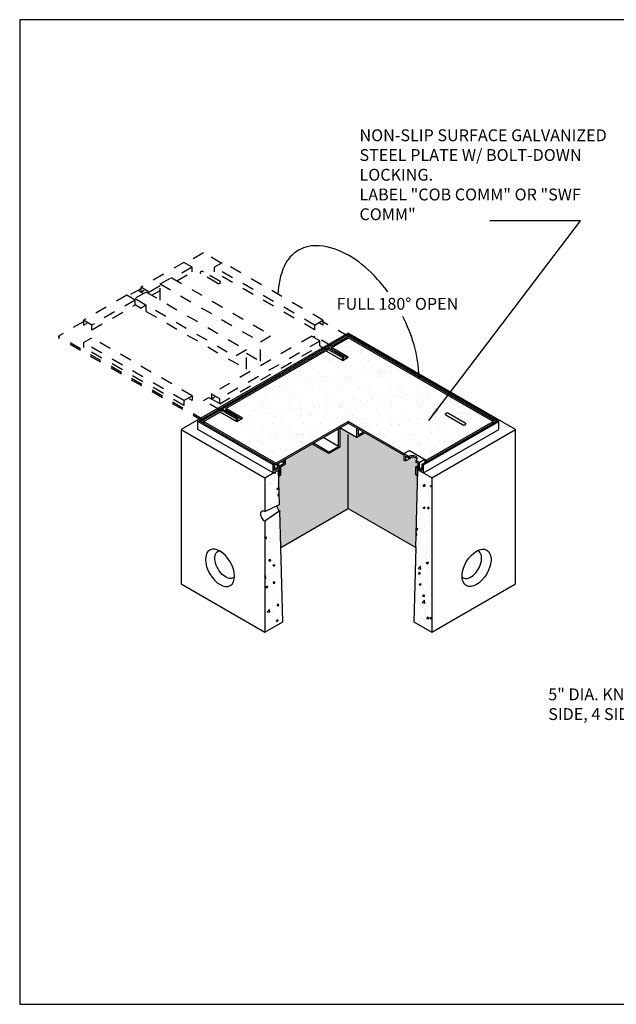
# Model space of a CAD drawing. Units: feet. Extents: x 0 to 315, y -31 to 5.
# Drawn here: x 302 to 307, y -3 to 5 of the extents above; entities that cross this region are included whole.
import ezdxf

# ---------------------------------------------------------------- set-up
doc = ezdxf.new("R2010")
doc.units = ezdxf.units.FT
doc.header["$LTSCALE"] = 0.4
doc.header["$MEASUREMENT"] = 0
doc.linetypes.add('HIDDEN2', pattern=[0.1875, 0.125, -0.0625])
doc.layers.get('0').update_dxf_attribs({"lineweight": 18})
doc.layers.get('Defpoints').update_dxf_attribs({"color": 185})
for name, color, linetype, lineweight in [('Concrete-Hatching', 7, 'Continuous', 30), ('Concrete-Med', 7, 'Continuous', 30), ('Concrete-Thick', 7, 'Continuous', 30), ('Covers-Hidden', 7, 'HIDDEN2', 30), ('Covers-Lt', 7, 'Continuous', 30), ('Text+Leaders', 7, 'Continuous', 15)]:
    doc.layers.add(name, color=color, linetype=linetype, lineweight=lineweight)
doc.layers.add('Dimension', color=124, linetype='Continuous')
doc.layers.add('Shading', color=254, linetype='Continuous')
doc.styles.add('OLDCASTLE', font='simplex.shx')
doc.styles.get("Standard").update_dxf_attribs({"font": 'simplex.shx', "height": 0.1})
doc.dimstyles.new('COB Standard', dxfattribs={"dimscale": 15, "dimtxt": 0.1, "dimasz": 0.008, "dimexe": 0.0025, "dimexo": 0.005, "dimgap": 0.004, "dimtad": 1, "dimdec": 4, "dimzin": 0, "dimdsep": 46, "dimtxsty": 'Standard', "dimcen": 0.09, "dimazin": 0, "dimtfac": 1, "dimtdec": 4, "dimtofl": 0, "dimtmove": 2, "dimatfit": 3, "dimfxl": 1, "dimtolj": 1, "dimtzin": 0, "dimarcsym": 0})

# ---------------------------------------------------------------- blocks, each defined once
blk = doc.blocks.new('*X651')
at = {"color": 0}
for p, q in [((5.184880555972257, 8.182119886613204), (5.184880555972257, 8.182119886613204)), ((3.89447492694683, 8.120601326787808), (3.89447492694683, 8.120601326787808)), ((3.963126075502858, 8.163880492466154), (3.96804044181981, 8.169737206179706)), ((3.963126078802438, 8.163880493018205), (3.978068999273814, 8.16257315687699)), ((3.97807533003392, 8.162570017033199), (3.975914660298181, 8.17428338833785)), ((3.996142833781482, 8.162469725833104), (3.996142833781482, 8.162469725833104)), ((5.24478433958808, 8.127228182244432), (5.24478433958808, 8.127228182244432)), ((3.947186892310135, 8.087020101266132), (3.947186892310135, 8.087020101266132)), ((3.948682609739123, 8.07519088276982), (3.948682609739123, 8.07519088276982)), ((3.989371321955546, 8.034717484408965), (4.006875954952369, 8.04143688346294)), ((3.989371324478331, 8.034717482189096), (4.001806888066656, 8.026329588637035)), ((3.99310286995216, 8.079246262375275), (3.99310286995216, 8.079246262375275)), ((4.001813106177135, 8.026326465941382), (4.006882187226273, 8.041433754121083)), ((5.172452966516047, 8.056414331593452), (5.172452966516047, 8.056414331593452)), ((5.218331395054177, 8.054064256246612), (5.230383662735799, 8.068427589555093)), ((5.218331398398037, 8.054064257156154), (5.233274318869413, 8.05275692101494)), ((5.229031017377856, 8.064214147451857), (5.229031017377856, 8.064214147451857)), ((5.23328055388334, 8.052752795144823), (5.23038991342065, 8.068423466366653)), ((5.268829728841991, 8.087456104461765), (5.268829728841991, 8.087456104461765)), ((5.277273994891874, 8.055284471000732), (5.290410432010419, 8.060327076759046)), ((5.277273997819266, 8.055284468862808), (5.289709561407591, 8.046896575310747)), ((5.281742982741162, 8.03063292193018), (5.281742982741162, 8.03063292193018)), ((5.289715783176971, 8.04689244507168), (5.290410432010418, 8.04896269409884)), ((3.977598209639783, 7.989053206156245), (3.977598209639783, 7.989053206156245)), ((3.978192615200548, 7.987885395572095), (3.978192615200548, 7.987885395572095)), ((3.990062906122837, 7.996022798917447), (3.990062906122837, 7.996022798917447)), ((3.997813908973575, 7.975832459018735), (4.009866176655198, 7.990195792327216)), ((3.997813912205688, 7.975832459593201), (4.010300284648829, 7.974740043555864)), ((4.009875986914084, 7.99017305344001), (4.009872376121214, 7.990192628184309)), ((5.179293096588468, 7.93713693416974), (5.179293096588468, 7.93713693416974)), ((5.194465212369393, 8.014713004775125), (5.194465212369393, 8.014713004775125)), ((5.264573176329288, 7.978597699733904), (5.264573176329288, 7.978597699733904)), ((5.265789765012668, 8.004232641003936), (5.265789765012668, 8.004232641003936)), ((3.911830825279247, 7.890450278185655), (3.911830825279247, 7.890450278185655)), ((3.929508933718427, 7.860136557779546), (3.929508933718427, 7.860136557779546)), ((3.932615458567712, 7.901991971996718), (3.932615458567712, 7.901991971996718)), ((3.987022942293514, 7.912799335459619), (3.987022942293514, 7.912799335459619)), ((5.184143380672659, 7.865547058542668), (5.184143380672659, 7.865547058542668)), ((5.198805791968752, 7.879994771763315), (5.198805791968752, 7.879994771763315)), ((5.21644516195962, 7.873996959686704), (5.233949794956443, 7.880716358740679)), ((5.21644516483887, 7.873996957601096), (5.228880728427195, 7.865609064049035)), ((5.228886808837715, 7.865604981700973), (5.233955889886853, 7.880712269880674)), ((5.253019228524893, 7.866016222799193), (5.265071496206516, 7.880379556107674)), ((5.253019231801288, 7.866016223731151), (5.267962152272664, 7.864708887589936)), ((5.261390748842974, 7.888234237647206), (5.261390748842974, 7.888234237647206)), ((5.262749801183346, 7.921009177546109), (5.262749801183346, 7.921009177546109)), ((5.267968240433324, 7.864704735074103), (5.265077599970634, 7.880375406295934)), ((4.003951035092488, 7.812633646326107), (4.003951035092488, 7.812633646326107)), ((5.183321380469653, 7.775806870855512), (5.183321380469653, 7.775806870855512)), ((5.195623364482437, 7.789631309676615), (5.195623364482437, 7.789631309676615)), ((5.244047164288482, 7.810655354173895), (5.244047164288482, 7.810655354173895)), ((5.259709837354023, 7.837785714088281), (5.259709837354023, 7.837785714088281)), ((5.264065024149447, 7.803749378443595), (5.264065024149447, 7.803749378443595)), ((5.290306348743635, 7.80209656103363), (5.290306348743635, 7.80209656103363)), ((3.938183650731952, 7.714030718355518), (3.938183650731952, 7.714030718355518)), ((3.980943014634869, 7.746352408543963), (3.980943014634869, 7.746352408543963)), ((4.000768607606173, 7.722270184239409), (4.000768607606173, 7.722270184239409)), ((4.013226621972142, 7.727420626563834), (4.013226621972142, 7.727420626563834)), ((5.159729322669295, 7.689935199007792), (5.168051895446801, 7.684321552787323)), ((5.15985027782684, 7.694334709042977), (5.173120962024188, 7.699428847426652)), ((5.168057834498459, 7.684317518330267), (5.173126915547597, 7.699424806509968)), ((5.193728037069796, 7.698140176704589), (5.193728037069796, 7.698140176704589)), ((5.224538964383098, 7.703493633063039), (5.224538964383098, 7.703493633063039)), ((5.2566698735247, 7.754562250630452), (5.2566698735247, 7.754562250630452)), ((3.88787453026482, 7.615424425869546), (3.899926797946443, 7.629787759178027)), ((3.887874533355674, 7.615424426437773), (3.90281745382705, 7.614117090296558)), ((3.90282335770538, 7.61411401137652), (3.89993271724269, 7.629784682598351)), ((3.935001223245636, 7.62366725626882), (3.935001223245636, 7.62366725626882)), ((3.977903050805546, 7.663128945086135), (3.977903050805546, 7.663128945086135)), ((4.017771041987885, 7.665337093878033), (4.017771041987885, 7.665337093878033)), ((5.158440134597441, 7.643043475045736), (5.164526941819612, 7.642099468692887)), ((5.15877158002256, 7.604890705092449), (5.15877158002256, 7.604890705092449)), ((5.158987343201476, 7.66294713019912), (5.161764877571698, 7.665841917890117)), ((5.164532903333146, 7.642095146686076), (5.16177085721654, 7.665837599159755)), ((5.214327103360064, 7.676672165161478), (5.214327103360064, 7.676672165161478)), ((5.253629909695377, 7.671338787172625), (5.253629909695377, 7.671338787172625)), ((5.287707061995611, 7.677968189351775), (5.29041043201042, 7.681189940279036)), ((5.287707065204537, 7.677968190306148), (5.290410432010418, 7.677731676357281)), ((3.931878283268112, 7.58541914392618), (3.931878283268112, 7.58541914392618)), ((3.963916823146298, 7.537529579655245), (3.963916823146298, 7.537529579655245)), ((3.964542940490022, 7.599671788771282), (3.964542940490022, 7.599671788771282)), ((3.974863086976224, 7.579905481628308), (3.974863086976224, 7.579905481628308)), ((4.016940419120652, 7.571487739114575), (4.021340412404867, 7.573176738290782)), ((4.016940421577448, 7.571487737040936), (4.021470861161069, 7.568431916956744)), ((4.017254905853328, 7.566090563249605), (4.017254905853328, 7.566090563249605)), ((5.155053973033725, 7.519878394012729), (5.155132117497762, 7.519971522958486)), ((5.158028581554801, 7.504296789488145), (5.155137941092111, 7.519967460709976)), ((5.165643421877942, 7.548923327368928), (5.165643421877942, 7.548923327368928)), ((5.183406205373059, 7.548974230472131), (5.183406205373059, 7.548974230472131)), ((5.250589945866055, 7.588115323714797), (5.250589945866055, 7.588115323714797)), ((5.250891789835802, 7.527074073232903), (5.250891789835802, 7.527074073232903)), ((3.898149438785761, 7.438926651684654), (3.898149438785761, 7.438926651684654)), ((3.914805019700635, 7.472594575489166), (3.914805019700635, 7.472594575489166)), ((3.922562363735538, 7.427376392422128), (3.934614631417161, 7.441739725730609)), ((3.937511044255364, 7.426065951305799), (3.934620403792674, 7.44173662252763)), ((3.971823123146902, 7.496682018170479), (3.971823123146902, 7.496682018170479)), ((5.154633853181727, 7.504597346537183), (5.158022773422649, 7.504300854434509)), ((5.218355387241247, 7.515342101847251), (5.218355387241247, 7.515342101847251)), ((5.243309988988881, 7.494082526103359), (5.243309988988881, 7.494082526103359)), ((5.247549982036732, 7.504891860256969), (5.247549982036732, 7.504891860256969)), ((5.247709362349487, 7.436710611146204), (5.247709362349487, 7.436710611146204)), ((3.922562366758924, 7.427376393012771), (3.9375052872303, 7.426069056871555)), ((3.956111586188397, 7.390200227800548), (3.97361621918522, 7.396919626854523)), ((3.956111588597053, 7.390200225779224), (3.968547152185379, 7.381812332227162)), ((3.968552865965481, 7.381809236636045), (3.973621947014619, 7.396916524815746)), ((3.968783159317579, 7.413458554712651), (3.968783159317579, 7.413458554712651)), ((3.990269648599003, 7.361110019825107), (3.990269648599003, 7.361110019825107)), ((5.17543752957668, 7.360638376616487), (5.194909653434482, 7.380932514131208)), ((5.175437529192934, 7.36063837774731), (5.197671717707182, 7.357190064955105)), ((5.185124405475265, 7.428471145262312), (5.185124405475265, 7.428471145262312)), ((5.192990861770197, 7.381567348634052), (5.192990861770197, 7.381567348634052)), ((5.197677451879131, 7.357185758720571), (5.194915405762526, 7.38092821119425)), ((5.244014259124724, 7.410767214392314), (5.261518892121547, 7.417486613446289)), ((5.244014261937988, 7.410767212452936), (5.256449825526313, 7.402379318900874)), ((5.244510018207409, 7.421668396799141), (5.244510018207409, 7.421668396799141)), ((5.249361110131659, 7.416207396153215), (5.249361110131659, 7.416207396153215)), ((5.256455542965317, 7.402375215766342), (5.261524624014455, 7.417482503946043)), ((3.887449277879632, 7.296091367956127), (3.894003118515212, 7.302921878283573)), ((3.887449277879632, 7.280624237669851), (3.896765182739867, 7.279179428749575)), ((3.89677087575931, 7.279175971957036), (3.894008829642704, 7.302918424430715)), ((3.918833303581819, 7.311264512174938), (3.918833303581819, 7.311264512174938)), ((3.965743195488256, 7.330235091254824), (3.965743195488256, 7.330235091254824)), ((3.999576947261617, 7.33920701976302), (3.999576947261617, 7.33920701976302)), ((4.017033866688287, 7.348764265807497), (4.017033866688287, 7.348764265807497)), ((5.177767683286857, 7.317560156202586), (5.189819950968479, 7.331923489511067)), ((5.177767686354524, 7.317560157150721), (5.1927106068259, 7.316252821009506)), ((5.18194197798895, 7.338107683175614), (5.18194197798895, 7.338107683175614)), ((5.192716268104784, 7.316248729417424), (5.189825627642095, 7.331919400639255)), ((5.200677428649539, 7.288458558360665), (5.200677428649539, 7.288458558360665)), ((5.241470054378087, 7.338444933341313), (5.241470054378087, 7.338444933341313)), ((5.276624962250148, 7.350572934532629), (5.276624962250148, 7.350572934532629)), ((3.895282753256142, 7.208912716486521), (3.912787386252965, 7.215632115540495)), ((3.895282755616657, 7.20891271451751), (3.907718319204983, 7.200524820965448)), ((3.907723891626224, 7.200521773265338), (3.912792972675362, 7.215629061445039)), ((3.924502264238465, 7.262507091854516), (3.924502264238465, 7.262507091854516)), ((3.931141107968513, 7.268846315855644), (3.931141107968513, 7.268846315855644)), ((3.949839026472231, 7.212129806480902), (3.949839026472231, 7.212129806480902)), ((3.957250197206254, 7.239328358974709), (3.969302464887877, 7.25369169228319)), ((3.957250200162174, 7.239328359587767), (3.97219312063355, 7.238021023446552)), ((3.962703231658933, 7.247011627796996), (3.962703231658933, 7.247011627796996)), ((3.972198730805347, 7.238017891235078), (3.969308090342657, 7.253688562456909)), ((3.987087221112687, 7.270746557738407), (3.987087221112687, 7.270746557738407)), ((5.18266903007346, 7.232401402401595), (5.18266903007346, 7.232401402401595)), ((5.183185426192469, 7.229479703078288), (5.200690059189292, 7.236199102132262)), ((5.183185428957592, 7.229479701191223), (5.195620992545917, 7.221091807639161)), ((5.195626568626061, 7.221087752395635), (5.200695649675199, 7.236195040575336)), ((5.210857577889612, 7.251970006562038), (5.210857577889612, 7.251970006562038)), ((5.238430090548764, 7.255221469883486), (5.238430090548764, 7.255221469883486)), ((5.253389394012844, 7.254877332838988), (5.253389394012844, 7.254877332838988)), ((3.92131983675215, 7.172143629767818), (3.92131983675215, 7.172143629767818)), ((3.959663267829611, 7.163788164339168), (3.959663267829611, 7.163788164339168)), ((4.016002821013348, 7.184608881124833), (4.016002821013348, 7.184608881124833)), ((4.026618523085424, 7.181357383969416), (4.026618523085424, 7.181357383969416)), ((5.145090193529075, 7.153367078591448), (5.145090193529075, 7.153367078591448)), ((5.150939507860151, 7.16138134507855), (5.150939507860151, 7.16138134507855)), ((5.212455516757574, 7.129512122755168), (5.224507784439196, 7.143875456063649)), ((5.212455519757774, 7.129512123725718), (5.22739844022915, 7.128204787584503)), ((5.227403954654768, 7.128200669346703), (5.224513314192079, 7.143871340568534)), ((5.235390126719442, 7.171998006425658), (5.235390126719442, 7.171998006425658)), ((5.242572813689282, 7.177509698032822), (5.242572813689282, 7.177509698032822)), ((5.284395116903253, 7.155742627144955), (5.284395116903253, 7.155742627144955)), ((3.901155344990112, 7.084380968688349), (3.901155344990112, 7.084380968688349)), ((3.950235436652812, 7.086005953154243), (3.950235436652812, 7.086005953154243)), ((3.953867310353417, 7.050799743166672), (3.953867310353417, 7.050799743166672)), ((3.956623304000288, 7.08056470088134), (3.956623304000288, 7.08056470088134)), ((3.991938030676971, 7.05128032552729), (4.003990298358594, 7.065643658835771)), ((3.991938033565424, 7.051280326162764), (4.0068809540368, 7.049972990021549)), ((4.00688641735533, 7.049969831164357), (4.003995776892641, 7.065640502386188)), ((4.016296691388687, 7.032191437736959), (4.016296691388687, 7.032191437736959)), ((4.034610954033212, 7.078742250754757), (4.034610954033212, 7.078742250754757)), ((5.192253686470598, 7.064994520563515), (5.192253686470598, 7.064994520563515)), ((5.208582305439466, 7.07572897285758), (5.228054429297267, 7.096023110372301)), ((5.208582305080504, 7.075728974009528), (5.230816493594752, 7.072280661217324)), ((5.230822000425117, 7.072276370755066), (5.228059954308511, 7.096018823228746)), ((5.232350162890119, 7.088774542967829), (5.232350162890119, 7.088774542967829)), ((5.235711435421134, 7.027993789352402), (5.235711435421134, 7.027993789352402)), ((5.237210403342317, 7.075550446731902), (5.237210403342317, 7.075550446731902)), ((3.907675770520195, 6.997718337009943), (3.927147894377997, 7.018012474524665)), ((3.90767577011319, 6.997718337803996), (3.929909958627438, 6.994270025011792)), ((3.929915424305296, 6.994266583991531), (3.92715337818869, 7.018009036465211)), ((3.930403932668912, 6.952273487785107), (3.930403932668912, 6.952273487785107)), ((3.953583340170966, 6.997341237423512), (3.953583340170966, 6.997341237423512)), ((3.984873033243828, 6.951665037472639), (3.984873033243828, 6.951665037472639)), ((5.154967791741336, 7.000051281764321), (5.154967791741336, 7.000051281764321)), ((5.17144301898178, 6.976947518761311), (5.17144301898178, 6.976947518761311)), ((5.229310199060796, 7.005551079510002), (5.229310199060796, 7.005551079510002)), ((5.234027975856002, 6.985186984645202), (5.234027975856002, 6.985186984645202)), ((5.24714335022829, 6.941464089307748), (5.259195617909913, 6.955827422616228)), ((5.247143353161023, 6.941464090300714), (5.262086273632399, 6.940156754159499)), ((5.262091641204752, 6.940152609275982), (5.259201000742062, 6.955823280497813)), ((5.27158335628983, 6.947537469097925), (5.289087989286653, 6.9542568681519)), ((5.271583359037104, 6.947537467304775), (5.284018922625429, 6.939149573752713)), ((5.28402427709292, 6.939145449831711), (5.289093358142058, 6.954252738011412)), ((5.288423400784439, 6.994412563830726), (5.288423400784439, 6.994412563830726)), ((3.950543376341642, 6.914117773965684), (3.950543376341642, 6.914117773965684)), ((3.976588262105517, 6.909586393324106), (3.976588262105517, 6.909586393324106)), ((3.983680683353503, 6.926970482506159), (4.001185316350326, 6.933689881560134)), ((3.983680685696169, 6.926970480631062), (3.996116249284495, 6.918582587079)), ((3.996121600093083, 6.918579470701413), (4.001190681142221, 6.933686758881114)), ((4.039173218979739, 6.917825859207997), (4.039173218979739, 6.917825859207997)), ((5.181931854773859, 6.915828574331059), (5.181931854773859, 6.915828574331059)), ((5.185973514631748, 6.900916576070284), (5.185973514631748, 6.900916576070284)), ((5.226270235231474, 6.922327616052175), (5.226270235231474, 6.922327616052175)), ((5.241835638389682, 6.860936869962286), (5.241835638389682, 6.860936869962286)), ((5.262943575756664, 6.899049308031626), (5.262943575756664, 6.899049308031626))]:
    blk.add_line(p, q, dxfattribs=at)

msp = doc.modelspace()

# ---------------------------------------------------------------- hatches: boundary and pattern name
h = msp.add_hatch()
h.set_pattern_fill('AR-SAND', color=256, scale=0.08333, style=0)
h.set_pattern_definition([(37.50000000000001, (118.748266461633, 13.39582206814856), (-0.005249236531273647, 0.1605622246718665), [0, -0.1266616, 0, -0.141661, 0, -0.13541125]), (7.499999999999999, (118.748266461633, 13.39582206814856), (0.1474754928499597, 0.2351694316155943), [0, -0.06833059999999999, 0, -0.1141621, 0, -0.04374825]), (327.5, (118.645770561633, 13.39582206814856), (0.2595014413397521, 0.0004715689312352886), [0, -0.041665, 0, -0.149994, 0, -0.1958255]), (317.5, (118.645770561633, 13.39582206814856), (0.2505005299590092, 0.073136704825971), [0, -0.0208325, 0, -0.0983294, 0, -0.1124955])])
h.paths.add_polyline_path([(303.3516845517557, 1.538844322576569), (303.4928309466561, 1.457353413485656), (303.445782148356, 1.430189777122013), (303.3046357534555, 1.511680686212927), (303.1634893585551, 1.430189777122013), (303.7751237370992, 1.077062504023946), (304.3867581133833, 1.430189775817205), (304.857246094767, 1.158553413114846), (304.9042948930672, 1.185717049478491), (305.0454412879676, 1.104226140387578), (305.6100268682116, 1.430189777122013), (304.3867581133833, 2.136444322013354), (304.2456117184829, 2.054953412922448), (304.3867581133833, 1.973462503831549), (304.3397093150832, 1.946298867467906), (304.1985629201828, 2.027789776558809)])
h.paths.add_polyline_path([(305.2318836565632, 1.499110862159397), (305.3767772152313, 1.414801414143271, -0.7042504590924493), (305.3772259656185, 1.40397284286016, -0.221911239427913), (305.3530113028079, 1.402014146630127), (305.2081177441399, 1.486323594646223, -0.7042504590876079), (305.2076689937527, 1.497152165929314, -0.2219112394289759)], flags=16)
at = {"layer": 'Shading'}
msp.add_hatch(color=256, dxfattribs=at).paths.add_polyline_path([(304.9748680904386, 1.022735232293641), (304.968986990639, 1.026130686846091), (304.968986990639, 0.971803413118348), (304.9572247910397, 0.9785943222232518), (304.9572247910397, 1.046503413139337), (304.9748680905174, 1.05668977684217), (304.9748680905174, 1.077062504023946), (304.9572247911548, 1.087248867660307), (304.9572247911548, 1.100830685842126, 0.106617054391018), (304.9667073679327, 1.109420350818269, 0.03271598409776262), (304.9677015923177, 1.111017049479223, 0.03268295867272594), (304.966708474664, 1.112612205309947, 51739.39965798774), (304.9667091229601, 1.112611301358868, 103019.7995622341), (304.966709448526, 1.11261084735067, 6.202463100377317e-05), (304.9667073679327, 1.112613748138713, 0.1066170543910179), (304.9572247911548, 1.121203413114849, 0.07234108405762654), (304.9445170832277, 1.126266780882542, 0.05875186753535413), (304.9278192922172, 1.1282356297306, 0.04116840611388583), (304.9160570926422, 1.127265523540299), (304.9160570926422, 1.124598867660314), (304.8690082943421, 1.097435231296675), (304.857246094767, 1.104226140387578), (304.857246094767, 1.14497159493304), (304.5279045082838, 1.335117048544479), (304.4573313108335, 1.294371593999028), (304.3161849159331, 1.375862503089934), (304.3161849159331, 1.212880684908114), (304.2220873193328, 1.158553412180844), (304.0809409244324, 1.24004432127176), (303.8574591341245, 1.111017049478495), (303.8574591341245, 1.070271594933036), (303.816291435727, 1.046503413139337), (303.816291435727, 0.9785943222232518), (303.8045292361277, 0.971803413118348), (303.8045292361277, 1.026130685866605), (303.798648136328, 1.022735232293641), (303.8067325052707, 0.7286819400381432), (303.7840841804857, 0.7180386708337103, 0.02675353583669537), (303.7839453868535, 0.7154465968117023, 0.07234108405766933), (303.7855204659319, 0.704617091393601, 0.05875186753536889), (303.7908355238412, 0.6922609828926838, 0.05875186753539758), (303.7988786987403, 0.6814799534702054, 0.07234108405769475), (303.8074697860035, 0.6747011422662545, 0.008928748006412605), (303.8082281382708, 0.674281180892546), (303.8166590044644, 0.3676247209514401), (304.3867581133833, 0.6967715949505298), (304.9568572223022, 0.3676247209514401)])

# ---------------------------------------------------------------- linework, layer by layer
at = {"layer": 'Concrete-Med'}
for p, q in [((302.9752941643791, 1.362280685859616), (303.6810261388812, 0.9548261404050677)), ((305.0924900878855, 0.9548261404050677), (305.7982220623877, 1.362280685859616)), ((304.3867581133833, 0.6967715949505298), (304.3867581133833, 1.321704836368376)), ((303.6810261388812, 0.9548261404050677), (303.8045292361277, 1.026130686846091)), ((303.8067325052707, 0.7286819400381503), (303.798648136328, 1.022735232293641)), ((304.9568572223022, 0.3676247209514401), (304.9748680904386, 1.022735232293641)), ((305.0924900878855, 0.9548261404050677), (304.968986990639, 1.026130686846091)), ((303.6810261388812, 0.9548261404050677), (303.6810261388812, 0.6696079594720104)), ((305.0924900878855, 0.9548261404050677), (305.0924900878855, -0.3490284050494701)), ((303.6810261388812, 0.6696079594720104), (303.8067325052707, 0.7286819400381503)), ((303.8074697860035, 0.6747011422662545), (303.6810261388812, 0.5881170503810189)), ((303.8166590044644, 0.3676247209514401), (303.8082160282742, 0.6747216586079219)), ((303.6810261388812, 0.5881170503810189), (303.6810261388812, -0.3490284050494701))]:
    msp.add_line(p, q, dxfattribs=at)
for points in [[(303.6810261388812, 0.6696079594719251, 0.106617054391008), (303.6664099511192, 0.6743087433458541, 0.1568512196708059), (303.6560747456377, 0.6720795857439015, 0.1568512196707886), (303.6489766357845, 0.6642436140444978, 0.1066170543910164), (303.6457395401561, 0.6492352321991959, 0.07234108405768591), (303.6481021587737, 0.6329909740720296, 0.05875186753538214), (303.6560747456377, 0.6144568113206539, 0.0587518675353759)], [(303.7840841804857, 0.7180386708337103, 0.02675353583669537), (303.7839453868535, 0.7154465968117023, 0.07234108405766933), (303.7855204659319, 0.704617091393601, 0.05875186753536892), (303.7908355238412, 0.6922609828926838, 0.05875186753539759)], [(303.7908355238412, 0.6922609828926838, 0.05875186753539759), (303.7988786987403, 0.6814799534702054, 0.07234108405769475), (303.8074697860035, 0.6747011422662545, 0.008928748006709435), (303.8082281382709, 0.6742811808925318, 0.1568512196707659)], [(303.6560747456377, 0.6144568113206539, 0.0587518675353759), (303.6681395079863, 0.5982852671869381, 0.07234108405771478), (303.6810261388812, 0.5881170503809834, 0.1066170543910072)]]:
    msp.add_lwpolyline(points, format="xyb", dxfattribs=at)
at = {"layer": 'Concrete-Med', "extrusion": (0, 0, -0.9999999999999998)}
msp.add_ellipse((303.3037534116085, 0.1945867673089658), major_axis=(0.08653887932122148, -0.1498897358144269), ratio=0.5773502691896263, dxfattribs=at)
at = {"layer": 'Concrete-Med', "extrusion": (0, 0, -1)}
msp.add_ellipse((303.3519542163303, 0.222415514890308), major_axis=(0.06459665199427911, -0.1118846832529366), ratio=0.5773502691896262, start_param=6.123051451558518, end_param=9.584911816390441, dxfattribs=at)
at = {"layer": 'Concrete-Med'}
msp.add_ellipse((305.4697628151582, 0.1945867673089658), major_axis=(-0.08653887932122148, -0.1498897358144269), ratio=0.5773502691896263, dxfattribs=at)
msp.add_ellipse((305.4215620104363, 0.222415514890308), major_axis=(-0.06459665199427911, -0.1118846832529366), ratio=0.5773502691896262, start_param=6.123051451558518, end_param=9.584911816390441, dxfattribs=at)
at = {"layer": 'Concrete-Thick'}
for p, q in [((304.3867581133833, 2.177189776768696), (302.9752941643791, 1.362280685859616)), ((305.7982220623877, 1.362280685859616), (304.3867581133833, 2.177189776768696)), ((302.9752941643791, 1.362280685859616), (302.9752941643791, 0.05842614040507499)), ((305.7982220623877, 0.05842614040507499), (305.7982220623877, 1.362280685859616)), ((303.8166590044644, 0.3676247209514401), (304.3867581133833, 0.6967715949505298)), ((304.3867581133833, 0.6967715949505298), (304.9568572223022, 0.3676247209514401)), ((303.8339347351259, -0.2607465858461886), (303.8166590044644, 0.3676247209514401)), ((304.9568572223022, 0.3676247209514401), (304.9395814916408, -0.2607465858461886)), ((302.9752941643791, 0.05842614040507499), (303.6810261388812, -0.3490284050494701)), ((305.0924900878855, -0.3490284050494701), (305.7982220623877, 0.05842614040507499)), ((303.6810261388812, -0.3490284050494701), (303.8339347351259, -0.2607465858461886)), ((304.9395814916408, -0.2607465858461886), (305.0924900878855, -0.3490284050494701))]:
    msp.add_line(p, q, dxfattribs=at)
at = {"layer": 'Covers-Hidden'}
for p, q in [((303.1634905480919, 2.854112014607225), (303.0112105256311, 2.76655128261671)), ((303.3142132625456, 2.767092214844435), (303.1634905480919, 2.854112014607225)), ((302.9993763008766, 2.773383775464389), (302.6340038538623, 2.563295292466169)), ((303.0690851961728, 2.733137326000183), (302.9985119987226, 2.773882780545637)), ((303.2554022646704, 2.733137669389894), (303.3259754621206, 2.77388312393534)), ((304.1728538315232, 2.284937669389883), (303.3259754621206, 2.77388312393534)), ((303.0690851961728, 2.73214134877486), (302.9049425867719, 2.637759651177802)), ((302.9397010008474, 2.617691871454728), (303.0690851961728, 2.692391871454724)), ((303.0690851961728, 2.692391871454724), (303.0690851961728, 2.733137326000183)), ((303.2806976023426, 2.598465019439079), (303.1395512074422, 2.679955928529992)), ((303.3042220014927, 2.612046837620905), (303.1630756065923, 2.693537746711819)), ((304.102280634073, 2.244192214844439), (303.2554022646704, 2.733137669389894)), ((303.2554022646704, 2.733137669389894), (303.2554022646704, 2.692392214844434)), ((304.102280634073, 2.203446760298991), (303.2554022646704, 2.692392214844434)), ((302.7976152462113, 2.591070574687365), (302.8917128428116, 2.645397847414639)), ((302.7976152462113, 2.591070574687365), (303.6444936156139, 2.10212512014191)), ((302.7976152462113, 2.455252392869181), (302.7976152462113, 2.591070574687365)), ((302.8917128428116, 2.645397847414639), (303.7385912122141, 2.156452392869184)), ((302.5162618161461, 2.49545550781837), (302.1507693271661, 2.285436331081439)), ((302.5868350135964, 2.454710053272908), (302.5162618161461, 2.49545550781837)), ((302.6347481140505, 2.551306990529319), (302.5269165102837, 2.489304017289935)), ((302.6799932504609, 2.523161483778278), (302.5858956538606, 2.468834211051)), ((302.6564688513109, 2.509579665596451), (302.6092999240952, 2.53681265842178)), ((302.7044570093467, 2.522619144181995), (302.6338838118965, 2.563364598727453)), ((302.6347481140505, 2.562865593646205), (302.6347481140505, 2.52212013910076)), ((302.6347481140505, 2.52212013910076), (302.6645646451194, 2.539334721339713)), ((302.6799932504609, 2.523161483778278), (303.5268716198635, 2.034216029232823)), ((302.7976152462113, 2.57604662835168), (302.7044570093467, 2.522480814011811)), ((302.7044570093467, 2.509037326000183), (302.7044570093467, 2.522619144181995)), ((302.7279814084968, 2.49545550781837), (302.7976152462113, 2.535658622767542)), ((302.5867149716306, 2.454779359534189), (302.2213425246163, 2.244690876535977)), ((302.2222068267702, 2.20344641690928), (302.5868350135964, 2.413964598727457)), ((302.5858956538606, 2.468834211051), (303.4327740232632, 1.979888756505545)), ((302.5868350135964, 2.413964598727457), (302.5868350135964, 2.454710053272908)), ((302.6328243232453, 2.387412658421781), (302.5868350135964, 2.413964598727457)), ((302.6328243232453, 2.387412658421781), (302.6798731215454, 2.414576294785419)), ((302.6799932504609, 2.360179665596455), (302.6799932504609, 2.414506938323726)), ((302.6799932504609, 2.360179665596455), (303.5268716198635, 1.871234211051014)), ((302.15163362932, 2.272296152975606), (301.9396062816505, 2.150380819211303)), ((302.2222068267702, 2.244191871454728), (302.1507693271661, 2.285436331081439)), ((302.15163362932, 2.284937326000172), (302.15163362932, 2.244191871454728)), ((302.15163362932, 2.244191871454728), (302.181450160389, 2.261406453693695)), ((304.102280634073, 2.244192214844439), (304.1728538315232, 2.284937669389883)), ((304.1728538315232, 2.244192214844439), (304.1431621186499, 2.26133473326454)), ((304.1728538315232, 2.284937669389883), (304.1728538315232, 2.244192214844439)), ((304.3873736249965, 2.14750279069975), (304.1728538315232, 2.271355851208078)), ((302.2222068267702, 2.20344641690928), (302.2222068267702, 2.244191871454728)), ((304.102280634073, 2.244192214844439), (304.102280634073, 2.203446760298991)), ((303.1634893585551, 1.443771595303826), (301.9396062816505, 2.150380819211303)), ((301.9396062816505, 2.150380819211303), (301.9396062816505, 2.136799001029498)), ((303.1634893585551, 1.430189777122013), (301.9396062816505, 2.136799001029498)), ((302.1516330345516, 2.095876207257575), (302.2222062320018, 2.136621661803026)), ((302.9985114039542, 1.606930752712117), (302.1516330345516, 2.095876207257575)), ((302.1516330345516, 2.095876207257575), (302.1516330345516, 2.055130752712113)), ((303.0690846014044, 1.647676207257572), (302.2222062320018, 2.136621661803026)), ((304.0784027624154, 2.150407557432192), (303.2295169815585, 1.662621082430288)), ((304.1478328505652, 2.109326100123706), (303.3000901790087, 1.621875627884823)), ((303.6444936156139, 2.10212512014191), (303.7385912122141, 2.156452392869184)), ((303.6444936156139, 1.939143301960097), (303.6444936156139, 2.10212512014191)), ((304.1478328505652, 2.110322077349036), (304.077259653115, 2.151067531894483)), ((304.1050808351956, 2.14750279069975), (304.0942574005879, 2.141253877815405)), ((304.2462272300961, 2.066011881608837), (304.1050808351956, 2.14750279069975)), ((304.1478328505652, 2.06957662280357), (304.1478328505652, 2.110322077349036)), ((302.9985114039542, 1.566185298166658), (302.1516330345516, 2.055130752712113)), ((303.3009544811626, 1.58063116825813), (304.1478328505652, 2.069576622803584)), ((303.5268716198635, 2.034216029232823), (303.4327740232632, 1.979888756505545)), ((303.5268716198635, 1.871234211051014), (303.5268716198635, 2.034216029232823)), ((303.5268716198635, 2.007052392869184), (303.6444936156139, 1.939143301960097)), ((304.146894085598, 2.069034626597009), (304.1991784317959, 2.038848245245205)), ((303.3009544811626, 1.621376622803581), (303.2295169815585, 1.662621082430288)), ((302.9985114039542, 1.606930752712117), (303.0690846014044, 1.647676207257572)), ((302.9985114039542, 1.606930752712117), (302.9985114039542, 1.566185298166658)), ((303.0690846014044, 1.606930752712117), (303.0421676860965, 1.622471241010906)), ((303.0690846014044, 1.647676207257572), (303.0690846014044, 1.606930752712117)), ((303.1634893585551, 1.606753413485652), (303.2105381568553, 1.633917049849284)), ((303.3046357534555, 1.525262504394739), (303.1634893585551, 1.606753413485652)), ((303.2105381568553, 1.633917049849284), (303.3516845517557, 1.552426140758381)), ((303.2303812837125, 1.662122077349043), (303.2303812837125, 1.621376622803581)), ((303.2303812837125, 1.621376622803581), (303.2601978147815, 1.638591205042548)), ((303.3009544811626, 1.58063116825813), (303.3009544811626, 1.621376622803581))]:
    msp.add_line(p, q, dxfattribs=at)
at = {"layer": 'Covers-Hidden', "flags": 128}
for points in [[(303.1513134070173, 2.696350633358108, 0.05875186753534271), (303.1446342906131, 2.69556309381889, 0.07234108405764744), (303.1395512074422, 2.693537746711819, 0.1066170543910292), (303.135758176731, 2.690101880721361, 0.1568512196707543), (303.1346791448549, 2.686746837620895, 0.1568512196707734), (303.135758176731, 2.68339179452045, 0.1066170543909859), (303.1395512074422, 2.679955928529992, 0.07234108405770019)], [(303.1630756065923, 2.693537746711819, 0.0723410840576477), (303.1579925234214, 2.69556309381889, 0.05875186753538304), (303.1513134070173, 2.696350633358108, 0.05875186753534271)], [(303.2806976023426, 2.598465019439079, 0.07234108405770019), (303.2857806855135, 2.596439672332005, 0.05875186753539653), (303.2924598019177, 2.59565213279279, 0.05875186753544024), (303.2991389183219, 2.596439672332005, 0.07234108405771363), (303.3042220014927, 2.598465019439079, 0.1066170543910291), (303.3080150322039, 2.601900885429536, 0.1568512196707543), (303.30909406408, 2.605255928529989, 0.1568512196708612), (303.3080150322039, 2.608610971630448, 0.1066170543910803), (303.3042220014927, 2.612046837620905, 0.0723410840576477)]]:
    msp.add_lwpolyline(points, format="xyb", dxfattribs=at)
at = {"layer": 'Covers-Lt'}
for p, q in [((303.1164405595279, 1.430189776723232), (304.3867581162917, 2.163607960077087)), ((305.6570756672388, 1.430189776723232), (304.3867581104751, 2.163607960077087)), ((303.1282027598118, 1.423398868020616), (304.3985203146125, 2.156817050241081)), ((304.2456117184829, 2.054953412922448), (304.3867581133833, 2.136444322013354)), ((305.6335512679857, 1.430189776761704), (304.3867581133833, 2.150026140195166)), ((305.6100268682116, 1.430189777122013), (304.3867581133833, 2.136444322013354)), ((303.3516845517557, 1.538844322576569), (304.1985629201828, 2.027789776558809)), ((304.1985629201828, 2.027789776558809), (304.3397093150832, 1.946298867467906)), ((304.3338282152957, 1.97006704928609), (304.2044440199703, 2.044767049286076)), ((304.2044440199703, 2.044767049286076), (304.2044440199703, 2.024394322013361)), ((304.3455904148707, 1.976857958376993), (304.2162062195453, 2.051557958376996)), ((304.3867581133833, 1.973462503831549), (304.2456117184829, 2.054953412922448)), ((304.2456117184829, 2.054953412922448), (304.2456117184829, 2.041371594740632)), ((304.3749959138083, 1.966671594740625), (304.2456117184829, 2.041371594740632)), ((304.3338282152957, 1.97006704928609), (304.3455904148707, 1.976857958376993)), ((304.3338282152957, 1.97006704928609), (304.3338282152957, 1.94969432201335)), ((304.3397093150832, 1.946298867467906), (304.3867581133833, 1.973462503831549)), ((304.3455904148707, 1.976857958376993), (304.3455904148707, 1.94969432201335)), ((303.1634893585551, 1.430189777122013), (303.3046357534555, 1.511680686212927)), ((303.3046357534555, 1.511680686212927), (303.445782148356, 1.430189777122013)), ((303.4399010485685, 1.453957958940197), (303.310516853243, 1.528657958940197)), ((303.310516853243, 1.528657958940197), (303.310516853243, 1.508285231667468)), ((303.4516632481435, 1.460748868031114), (303.3222790528181, 1.535448868031107)), ((303.4928309466561, 1.457353413485656), (303.3516845517557, 1.538844322576569)), ((303.3516845517557, 1.538844322576569), (303.3516845517557, 1.525262504394739)), ((303.4810687470811, 1.450562504394753), (303.3516845517557, 1.525262504394739)), ((305.3747828767108, 1.416607958940208), (305.2336364818104, 1.4980988680311)), ((303.751599337931, 1.063480685831639), (303.1164405595703, 1.430189777496324)), ((303.1164405595279, 1.362280685814142), (303.1164405595279, 1.430189776723232)), ((303.7751237370992, 1.063480685842123), (303.1399649593929, 1.430189777129005)), ((303.7751237370992, 1.077062504023946), (303.1634893585551, 1.430189777122013)), ((303.1634893585551, 1.430189777122013), (303.1634893585551, 1.416607958940208)), ((303.4399010485685, 1.453957958940197), (303.4516632481435, 1.460748868031114)), ((303.4399010485685, 1.453957958940197), (303.4399010485685, 1.433585231667479)), ((303.445782148356, 1.430189777122013), (303.4928309466561, 1.457353413485656)), ((303.4516632481435, 1.460748868031114), (303.4516632481435, 1.433585231667479)), ((303.7751237370992, 1.077062504023946), (304.3867581133833, 1.430189775817205)), ((303.7751237370992, 1.063480685842123), (304.3867581133833, 1.416607957635392)), ((304.8984137932796, 1.134785231296668), (304.3867581133833, 1.430189775817205)), ((304.3867581133833, 1.430189775817205), (304.3867581133833, 1.416607957635392)), ((304.857246094767, 1.14497159493304), (304.3867581133833, 1.416607957635392)), ((305.0101546892546, 1.070271594940028), (305.6453134676032, 1.436980686597725)), ((305.0219168888357, 1.063480685831639), (305.6570756671964, 1.430189777496324)), ((305.0454412879676, 1.104226140387578), (305.6100268682116, 1.430189777122013)), ((305.3512584775608, 1.403026140758382), (305.2101120826604, 1.484517049849295)), ((305.6100268682116, 1.430189777122013), (305.6100268682116, 1.416607958940208)), ((305.6570756672388, 1.362280685814142), (305.6570756672388, 1.430189776723232)), ((303.751599337931, 0.9955715949505262), (303.1164405595703, 1.362280686615208)), ((304.3044227163581, 1.369071593999024), (304.3161849159331, 1.375862503089934)), ((304.3044227163581, 1.219671593999031), (304.3044227163581, 1.369071593999024)), ((304.4573313108335, 1.294371593999021), (304.3161849159331, 1.375862503089934)), ((304.3161849159331, 1.375862503089934), (304.3161849159331, 1.212880684908122)), ((304.4573313108335, 1.375862503089934), (304.4573313108335, 1.294371593999021)), ((304.4573313108335, 1.294371593999021), (304.5279045082838, 1.335117048544479)), ((304.4690935104086, 1.369071593999024), (304.4690935104086, 1.31474432127175)), ((304.4690935104086, 1.31474432127175), (304.5161423087087, 1.341907957635389)), ((305.0219168888357, 0.9955715949505262), (305.6570756671964, 1.362280686615208)), ((304.3044227163581, 1.219671593999031), (304.1750385210327, 1.294371593999021)), ((304.2220873193328, 1.158553412180847), (304.0809409244324, 1.24004432127176)), ((304.2220873193328, 1.172135230362667), (304.0927031240075, 1.246835230362663)), ((304.2220873193328, 1.172135230362667), (304.3044227163581, 1.219671593999031)), ((304.3161849159331, 1.212880684908122), (304.2220873193328, 1.158553412180847)), ((304.2220873193328, 1.158553412180847), (304.2220873193328, 1.172135230362667)), ((304.857246094767, 1.158553413114859), (304.9042948930672, 1.185717049478491)), ((304.9042948930672, 1.185717049478491), (305.0454412879676, 1.104226140387578)), ((303.8456969345494, 1.077062504023946), (303.8221725353994, 1.090644322205772)), ((303.8456969345494, 1.077062504023946), (303.8456969345494, 1.104226140387578)), ((303.8574591341245, 1.070271594933036), (303.8574591341245, 1.111017049478487)), ((304.857246094767, 1.158553413114859), (304.857246094767, 1.104226140387578)), ((304.857246094767, 1.104226140387578), (304.8690082943421, 1.097435231296675)), ((304.8984137932796, 1.121203413114849), (304.8690082943421, 1.138180685842126)), ((304.8690082943421, 1.138180685842126), (304.8690082943421, 1.097435231296675)), ((304.8690082943421, 1.097435231296675), (304.9160570926422, 1.124598867660314)), ((304.8984137932796, 1.134785231296668), (304.8984137932796, 1.121203413114849)), ((304.9160570926422, 1.127265523540299), (304.9160570926422, 1.124598867660314)), ((304.9866302900924, 1.083853413114849), (304.9572247911548, 1.100830685842126)), ((304.9572247911548, 1.100830685842126), (304.9572247911548, 1.087248867660307)), ((304.9748680905174, 1.077062504023946), (304.9572247911548, 1.087248867660307)), ((304.9866302900924, 1.083853413114849), (305.0336790883925, 1.111017049478487)), ((304.9866302900924, 1.083853413114849), (304.9866302900924, 1.029526140387581)), ((305.0336790883925, 1.111017049478487), (305.0336790883925, 1.083853413114849)), ((305.0454412879676, 1.104226140387578), (305.0454412879676, 1.090644322205772)), ((303.7633615375302, 1.070271594950523), (303.751599337931, 1.063480685845619)), ((303.751599337931, 0.9955715948945496), (303.751599337931, 1.063480685831639)), ((303.7633615375302, 1.015944322160287), (303.7633615375302, 1.070271594950523)), ((303.816291435727, 1.046503413132349), (303.7633615375302, 1.015944322160287)), ((303.7868859366743, 1.029526140387581), (303.7633615375302, 1.043107958565905)), ((303.7751237370992, 1.077062504023946), (303.7751237370992, 1.063480685842123)), ((303.7868859366743, 1.029526140387581), (303.8574591341245, 1.070271594933036)), ((303.7868859366743, 1.070271594933036), (303.7868859366743, 1.029526140387581)), ((303.7986481362493, 1.077062504023946), (303.7986481362493, 1.049898867660307)), ((303.7986481362493, 1.049898867660307), (303.8456969345494, 1.077062504023946)), ((303.8045292361277, 1.039712504034437), (303.8045292361277, 0.9718034131183586)), ((303.816291435727, 0.9785943222232518), (303.816291435727, 1.046503413139337)), ((304.9572247910397, 1.046503413139337), (304.9748680905174, 1.05668977684217)), ((304.9572247910397, 1.046503413132349), (305.0101546892364, 1.015944322160287)), ((304.9572247910397, 0.9785943222232518), (304.9572247910397, 1.046503413139337)), ((304.968986990639, 1.039712504034437), (304.968986990639, 0.9718034131183586)), ((304.9748680905174, 1.077062504023946), (304.9748680905174, 1.036317049478495)), ((304.9748680905174, 1.036317049478495), (304.9866302900924, 1.029526140387581)), ((304.9866302900924, 1.029526140387581), (305.0101546892364, 1.043107958565905)), ((305.0101546892364, 1.015944322160287), (305.0101546892364, 1.070271594950523)), ((305.0101546892546, 1.070271594940028), (305.0219168888357, 1.063480685845619)), ((305.0219168888357, 0.9955715948945496), (305.0219168888357, 1.063480685831639)), ((303.8045292361277, 0.9718034131183586), (303.816291435727, 0.9785943222232518)), ((304.968986990639, 0.9718034131183586), (304.9572247910397, 0.9785943222232518))]:
    msp.add_line(p, q, dxfattribs=at)
at = {"layer": 'Covers-Lt', "flags": 128}
for points in [[(305.2218742822354, 1.500911754677411, 0.05875186753534271), (305.2151951658312, 1.500124215138193, 0.07234108405764744), (305.2101120826604, 1.4980988680311, 0.1066170543910292), (305.2063190519492, 1.49466300204065, 0.1568512196707543), (305.2052400200731, 1.491307958940197, 0.1568512196707734), (305.2063190519492, 1.487952915839745, 0.1066170543909859), (305.2101120826604, 1.484517049849295, 0.07234108405770019)], [(305.2336364818104, 1.4980988680311, 0.0723410840576477), (305.2285533986396, 1.500124215138193, 0.05875186753538304), (305.2218742822354, 1.500911754677411, 0.05875186753534271)], [(305.3512584775608, 1.403026140758382, 0.07234108405770019), (305.3563415607317, 1.401000793651303, 0.05875186753539653), (305.3630206771358, 1.400213254112085, 0.05875186753544024), (305.36969979354, 1.401000793651303, 0.07234108405771363), (305.3747828767108, 1.403026140758382, 0.1066170543910291), (305.378575907422, 1.406462006748832, 0.1568512196707543), (305.3796549392982, 1.409817049849298, 0.1568512196708612), (305.378575907422, 1.41317209294975, 0.1066170543910803), (305.3747828767108, 1.416607958940208, 0.0723410840576477)], [(304.9278192922172, 1.141817447912416, 0.05875186753538104), (304.9111215012068, 1.139848599064369, 0.07234108405766204), (304.8984137932796, 1.134785231296668, 0.1066170543910174)], [(304.9278192922172, 1.1282356297306, 0.05875186753538104), (304.9111215012068, 1.126266780882542, 0.07234108405766548), (304.8984137932796, 1.121203413114849, 0.1066170543910174)], [(304.9572247911548, 1.100830685842126, 0.1066170543910171), (304.9667073679327, 1.109420350818269, 0.1568512196707795), (304.9694049476231, 1.117807958569397, 0.1568512196707795), (304.9667073679327, 1.126195566320533, 0.1066170543910179), (304.9572247911548, 1.134785231296668, 0.07234108405762654), (304.9445170832277, 1.139848599064369, 0.05875186753535411), (304.9278192922172, 1.141817447912416, 0.05875186753538104)], [(304.9677015923173, 1.111017049478487, 0.03271598408328885), (304.9667073679327, 1.112613748138713, 0.1066170543910179), (304.9572247911548, 1.121203413114849, 0.07234108405762654), (304.9445170832277, 1.126266780882542, 0.05875186753535411), (304.9278192922172, 1.1282356297306, 0.05875186753538104)]]:
    msp.add_lwpolyline(points, format="xyb", dxfattribs=at)
at = {"layer": 'Defpoints'}
msp.add_lwpolyline([(314.9161754768139, -3.490438513808169), (314.9161754768139, 4.822528910497713), (301.6120717968894, 4.822528910497713), (301.6120717968894, -3.490438513808169)], close=True, dxfattribs=at)
at = {"layer": 'Dimension', "flags": 128}
for points in [[(304.7195081125651, 2.525255543465461, 0.03089656235677302), (304.6045159192168, 2.662735329585992, 0.07234108405766179), (304.3873736249965, 2.834071805610847, 0.1066170543910079), (304.141087953492, 2.913280949051266, 0.1568512196707773), (303.9669376850621, 2.875719199994052, 0.1568512196707777), (303.8473331219531, 2.743681517986502, 0.1010579193383901), (303.7929358749563, 2.504283403883765, 0.07234108405765803)], [(304.9818547806015, 1.792865101001127, 0.004626478659903205), (304.9819598333608, 1.804218283244207, 0.07234108405765982), (304.9421492396385, 2.077937264287428, 0.04443743597691718), (304.8471855488386, 2.317307953024933, 0.05875186753537784)]]:
    msp.add_lwpolyline(points, format="xyb", dxfattribs=at)

# ---------------------------------------------------------------- block references
at = {"layer": 'Concrete-Hatching', "xscale": 1.0060606060606, "yscale": 1.0060606060606, "zscale": 1.0060606060606}
msp.add_blockref('*X651', (299.7700165623478, -7.217613298464176), dxfattribs=at)

# ---------------------------------------------------------------- texts
at = {"layer": 'Dimension', "style": 'OLDCASTLE'}
msp.add_text('FULL 180%%D OPEN', height=0.1, dxfattribs=at).set_placement((304.288690848944, 2.373659368540672))
at = {"layer": 'Dimension', "insert": (304.481468061581, 3.89671659333311), "char_height": 0.1, "width": 2.236612124389922, "attachment_point": 1}
msp.add_mtext('\\pxt122;NON-SLIP SURFACE GALVANIZED STEEL PLATE W/ BOLT-DOWN LOCKING.\\PLABEL "COB COMM" OR "SWF COMM"', dxfattribs=at)
at = {"layer": 'Text+Leaders', "color": 124, "insert": (306.0756047246033, -0.8234821451599986), "char_height": 0.1, "width": 1.783106402977068, "attachment_point": 1, "style": 'OLDCASTLE'}
msp.add_mtext('5" DIA. KNOCKOUTS 2 EACH SIDE, 4 SIDES', dxfattribs=at)

# ---------------------------------------------------------------- leaders
at = {"layer": 'Dimension'}
msp.add_leader([(305.065645761153, 1.43995632575178), (306.347988503795, 3.123524456642087), (305.583453216719, 3.123524456642087)], dimstyle='COB Standard', override={"dimgap": 0.25, "dimtad": 0}, dxfattribs=at)

doc.saveas('drawing.dxf')
